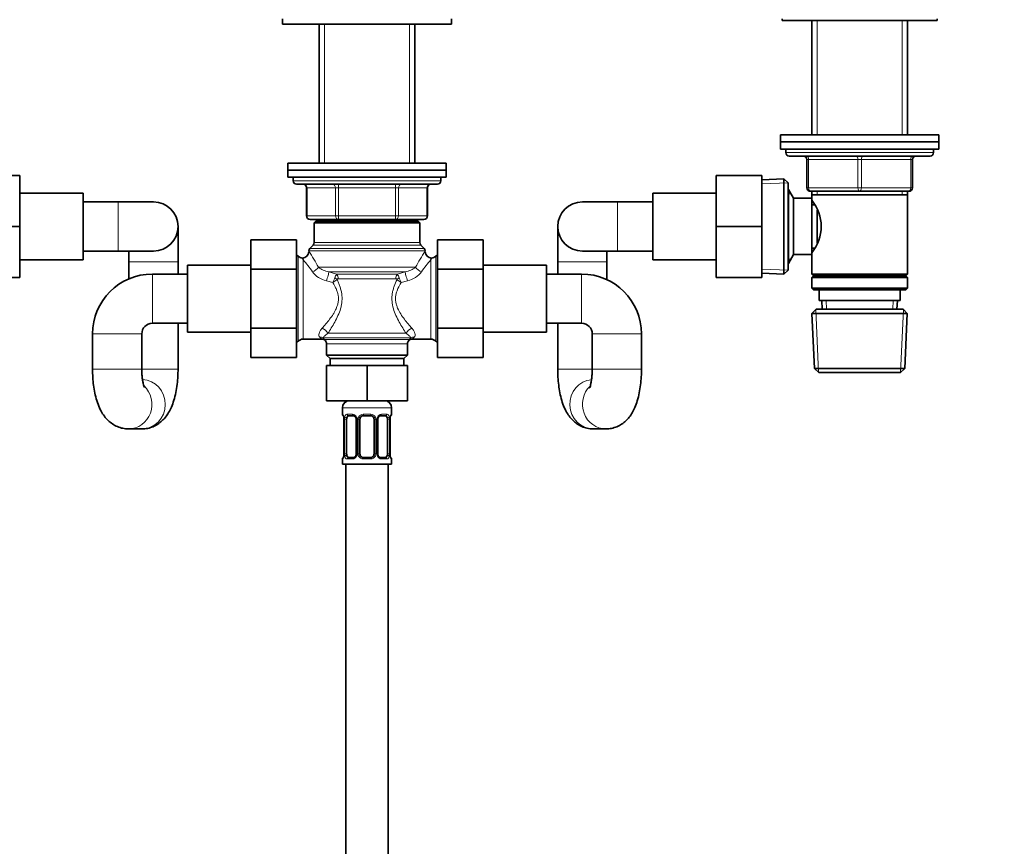
# Model space of a CAD drawing. Units: millimetres. Extents: x 0 to 2424, y 0 to 2735.
# Drawn here: x 934 to 1214, y 1788 to 2023 of the extents above; entities that cross this region are included whole.
import ezdxf
from ezdxf import colors
from ezdxf.entities.mleader import LeaderData, LeaderLine
from ezdxf.math import Vec2, Vec3

# ---------------------------------------------------------------- set-up
doc = ezdxf.new("R2010")
doc.units = ezdxf.units.MM
doc.layers.add('DV1_Défaut', color=7, linetype='Continuous')
doc.layers.add('Défaut', color=7, linetype='Continuous')

# ---------------------------------------------------------------- blocks, each defined once
blk = doc.blocks.new('_DOT')
at = {"color": 0}
blk.add_line((0, 0), (-1, 0), dxfattribs=at)
at = {"color": 0, "const_width": 0.333}
blk.add_lwpolyline([(-0.1665, 0, 1), (0.1665, 0, 1)], format="xyb", close=True, dxfattribs=at)
blk = doc.blocks.new('SE')
at = {"layer": 'DV1_Défaut', "color": 7, "linetype": 'Continuous', "lineweight": 35}
for p, q in [((1008.99, 2022.75), (1008.99, 2021.25)), ((1008.99, 2021.25), (1056.99, 2021.25)), ((1019.39, 2021.25), (1019.39, 1981.75)), ((1046.59, 1981.75), (1046.59, 2021.25)), ((1056.99, 2021.25), (1056.99, 2022.75)), ((1150.99, 2022.75), (1150.99, 2022.25)), ((1150.99, 2022.25), (1194.99, 2022.25)), ((1159.39, 2022.25), (1159.39, 1989.76)), ((1186.59, 1989.76), (1186.59, 2022.25)), ((1194.99, 2022.25), (1194.99, 2022.75)), ((1150.49, 1989.76), (1195.49, 1989.76)), ((1150.49, 1989.76), (1150.49, 1987.76)), ((1195.49, 1987.76), (1195.49, 1989.76)), ((1150.49, 1987.76), (1195.49, 1987.76)), ((1150.49, 1987.76), (1195.49, 1987.76)), ((1150.49, 1987.76), (1150.49, 1985.76)), ((1195.49, 1985.76), (1195.49, 1987.76)), ((1150.49, 1985.76), (1195.49, 1985.76)), ((1151.99, 1985.76), (1151.99, 1984.76)), ((1193.99, 1984.76), (1193.99, 1985.76)), ((1010.49, 1981.75), (1055.49, 1981.75)), ((1010.49, 1981.75), (1010.49, 1979.75)), ((1055.49, 1979.75), (1055.49, 1981.75)), ((1152.99, 1983.76), (1192.99, 1983.76)), ((1157.99, 1974.76), (1157.99, 1982.76)), ((1187.99, 1982.76), (1187.99, 1974.76)), ((1010.49, 1979.75), (1055.49, 1979.75)), ((1010.49, 1979.75), (1010.49, 1977.75)), ((1010.49, 1979.75), (1055.49, 1979.75)), ((1055.49, 1977.75), (1055.49, 1979.75)), ((921.29, 1978.26), (934.29, 1978.26)), ((934.29, 1963.73), (934.29, 1978.26)), ((1010.49, 1977.75), (1055.49, 1977.75)), ((1011.99, 1977.75), (1011.99, 1976.75)), ((1012.99, 1975.75), (1052.99, 1975.75)), ((1053.99, 1976.75), (1053.99, 1977.75)), ((1132.19, 1978.26), (1132.19, 1963.8)), ((1145.19, 1978.26), (1132.19, 1978.26)), ((1145.19, 1978.26), (1145.19, 1963.8)), ((1151.49, 1977.31), (1145.19, 1977.03)), ((1151.49, 1950.21), (1151.49, 1977.31)), ((1152.69, 1976.16), (1151.49, 1977.31)), ((1152.69, 1951.36), (1152.69, 1976.16)), ((952.29, 1973.26), (934.29, 1973.26)), ((952.29, 1954.26), (952.29, 1973.26)), ((1015.82, 1974.75), (1015.82, 1966.75)), ((1050.15, 1966.75), (1050.15, 1974.75)), ((1114.19, 1954.26), (1114.19, 1973.26)), ((1132.19, 1973.26), (1114.19, 1973.26)), ((1152.74, 1974.26), (1152.69, 1974.26)), ((1152.74, 1953.26), (1152.74, 1974.26)), ((1154.19, 1971.76), (1152.74, 1974.26)), ((1172.99, 1973.76), (1158.99, 1973.76)), ((1159.39, 1973.76), (1159.39, 1972.76)), ((1159.39, 1972.76), (1159.39, 1971.76)), ((1159.39, 1972.76), (1186.59, 1972.76)), ((1186.99, 1973.76), (1172.99, 1973.76)), ((1186.59, 1972.76), (1186.59, 1973.76)), ((1186.59, 1950.26), (1186.59, 1972.76)), ((962.29, 1970.76), (952.29, 1970.76)), ((972.29, 1970.76), (962.29, 1970.76)), ((1104.19, 1970.76), (1094.19, 1970.76)), ((1114.19, 1970.76), (1104.19, 1970.76)), ((1154.19, 1955.76), (1154.19, 1971.76)), ((1159.39, 1971.76), (1154.19, 1971.76)), ((1159.39, 1955.76), (1159.39, 1971.76)), ((1160.15, 1969.91), (1159.39, 1969.91)), ((1160.89, 1959.03), (1160.89, 1968.43)), ((1024.9, 1965.75), (1016.82, 1965.75)), ((1018.49, 1965.25), (1017.99, 1964.75)), ((1017.99, 1964.75), (1047.99, 1964.75)), ((1017.99, 1964.75), (1017.99, 1959.17)), ((1018.49, 1965.25), (1047.49, 1965.25)), ((1019.39, 1965.75), (1019.39, 1965.25)), ((1041.07, 1965.75), (1024.9, 1965.75)), ((1049.15, 1965.75), (1041.07, 1965.75)), ((1046.59, 1965.25), (1046.59, 1965.75)), ((1047.99, 1964.75), (1047.49, 1965.25)), ((1047.99, 1959.17), (1047.99, 1964.75)), ((921.29, 1963.73), (934.29, 1963.73)), ((934.29, 1949.26), (934.29, 1963.73)), ((979.29, 1953.76), (979.29, 1963.76)), ((1087.19, 1963.76), (1087.19, 1953.76)), ((1132.19, 1963.8), (1132.19, 1949.26)), ((1145.19, 1963.8), (1132.19, 1963.8)), ((1145.19, 1963.8), (1145.19, 1949.26)), ((999.99, 1960), (999.99, 1951.62)), ((1012.99, 1960), (999.99, 1960)), ((1012.99, 1960), (1012.99, 1951.62)), ((1052.99, 1960), (1065.99, 1960)), ((1052.99, 1951.62), (1052.99, 1960)), ((1065.99, 1951.62), (1065.99, 1960)), ((952.29, 1956.76), (962.29, 1956.76)), ((962.29, 1956.76), (972.29, 1956.76)), ((965.29, 1956.76), (965.29, 1953.76)), ((1017.69, 1958.46), (1016.78, 1957.55)), ((1049.19, 1957.55), (1048.28, 1958.46)), ((1094.19, 1956.76), (1104.19, 1956.76)), ((1101.19, 1953.76), (1101.19, 1956.76)), ((1104.19, 1956.76), (1114.19, 1956.76)), ((1159.39, 1957.61), (1160.15, 1957.61)), ((934.29, 1954.26), (952.29, 1954.26)), ((965.29, 1953.76), (965.29, 1948.88)), ((979.29, 1950.25), (979.29, 1953.76)), ((1013.4, 1955.34), (1012.99, 1955.75)), ((1052.99, 1955.75), (1052.57, 1955.34)), ((1087.19, 1953.76), (1087.19, 1950.25)), ((1101.19, 1948.65), (1101.19, 1953.76)), ((1114.19, 1954.26), (1132.19, 1954.26)), ((1152.69, 1953.26), (1152.74, 1953.26)), ((1152.74, 1953.26), (1154.19, 1955.76)), ((1154.19, 1955.76), (1159.39, 1955.76)), ((1159.39, 1955.76), (1159.39, 1950.26)), ((981.99, 1933.75), (981.99, 1952.75)), ((999.99, 1952.75), (981.99, 1952.75)), ((999.99, 1951.62), (999.99, 1934.88)), ((1012.99, 1951.62), (999.99, 1951.62)), ((1012.99, 1951.62), (1012.99, 1934.88)), ((1052.99, 1951.62), (1065.99, 1951.62)), ((1052.99, 1934.84), (1052.99, 1951.62)), ((1083.99, 1952.75), (1065.99, 1952.75)), ((1065.99, 1934.84), (1065.99, 1951.62)), ((1083.99, 1933.75), (1083.99, 1952.75)), ((1145.19, 1950.49), (1151.49, 1950.21)), ((1151.49, 1950.21), (1152.69, 1951.36)), ((921.29, 1949.26), (934.29, 1949.26)), ((981.99, 1950.25), (971.99, 1950.25)), ((1093.99, 1950.25), (1083.99, 1950.25)), ((1145.19, 1949.26), (1132.19, 1949.26)), ((1186.59, 1950.26), (1159.39, 1950.26)), ((1159.39, 1950.26), (1159.89, 1949.76)), ((1159.89, 1949.76), (1159.39, 1949.26)), ((1159.39, 1949.26), (1186.59, 1949.26)), ((1159.39, 1949.26), (1159.39, 1946.26)), ((1159.89, 1949.76), (1186.09, 1949.76)), ((1186.09, 1949.76), (1186.59, 1950.26)), ((1186.59, 1949.26), (1186.09, 1949.76)), ((1186.59, 1946.26), (1186.59, 1949.26)), ((1186.59, 1946.26), (1159.39, 1946.26)), ((1159.39, 1946.26), (1159.89, 1945.76)), ((1159.89, 1945.76), (1186.09, 1945.76)), ((1161.49, 1945.76), (1161.49, 1942.76)), ((1184.49, 1942.76), (1184.49, 1945.76)), ((1186.09, 1945.76), (1186.59, 1946.26)), ((1161.49, 1942.76), (1184.49, 1942.76)), ((1162.27, 1942.76), (1162.38, 1940.26)), ((1183.6, 1940.26), (1183.71, 1942.76)), ((1160.59, 1940.26), (1159.44, 1939.06)), ((1185.39, 1940.26), (1160.59, 1940.26)), ((1186.53, 1939.06), (1185.39, 1940.26)), ((1159.44, 1939.06), (1186.53, 1939.06)), ((1159.44, 1939.06), (1160.12, 1923.46)), ((1185.85, 1923.46), (1186.53, 1939.06)), ((971.99, 1936.25), (981.99, 1936.25)), ((979.29, 1923.25), (979.29, 1936.25)), ((981.99, 1933.75), (999.99, 1933.75)), ((999.99, 1934.88), (999.99, 1926.53)), ((1012.99, 1934.88), (999.99, 1934.88)), ((1012.99, 1934.88), (1012.99, 1926.53)), ((1052.99, 1934.84), (1065.99, 1934.84)), ((1052.99, 1926.53), (1052.99, 1934.84)), ((1065.99, 1926.53), (1065.99, 1934.84)), ((1065.99, 1933.75), (1083.99, 1933.75)), ((1083.99, 1936.25), (1093.99, 1936.25)), ((1087.19, 1936.25), (1087.19, 1923.25)), ((954.99, 1933.25), (954.99, 1923.25)), ((968.99, 1923.25), (968.99, 1933.25)), ((1012.99, 1930.75), (1013.4, 1931.17)), ((1014.81, 1931.75), (1020.05, 1931.75)), ((1045.92, 1931.75), (1051.16, 1931.75)), ((1052.57, 1931.17), (1052.99, 1930.75)), ((1096.99, 1933.25), (1096.99, 1923.25)), ((1110.99, 1923.25), (1110.99, 1933.25)), ((1021.49, 1930.39), (1021.49, 1927.25)), ((1044.49, 1927.25), (1044.49, 1930.39)), ((1012.99, 1926.53), (999.99, 1926.53)), ((1021.49, 1927.25), (1044.49, 1927.25)), ((1021.49, 1927.25), (1022.49, 1926.25)), ((1022.49, 1926.25), (1043.49, 1926.25)), ((1022.49, 1926.25), (1022.49, 1924.25)), ((1043.49, 1926.25), (1044.49, 1927.25)), ((1043.49, 1924.25), (1043.49, 1926.25)), ((1052.99, 1926.53), (1065.99, 1926.53)), ((1021.49, 1924.25), (1021.49, 1914.25)), ((1021.49, 1924.25), (1032.99, 1924.25)), ((1032.99, 1924.25), (1032.99, 1914.25)), ((1032.99, 1924.25), (1044.49, 1924.25)), ((1044.49, 1924.25), (1044.49, 1914.25)), ((1185.85, 1923.46), (1160.12, 1923.46)), ((1160.12, 1923.46), (1161.37, 1922.26)), ((1184.6, 1922.26), (1185.85, 1923.46)), ((1161.37, 1922.26), (1184.6, 1922.26)), ((1021.49, 1914.25), (1032.99, 1914.25)), ((1032.99, 1914.25), (1044.49, 1914.25)), ((1025.99, 1912.25), (1025.99, 1910.41)), ((1039.99, 1910.41), (1039.99, 1912.25)), ((1026.44, 1909.01), (1026.44, 1899.13)), ((1027.19, 1899.13), (1027.19, 1909.01)), ((1029.08, 1910.01), (1027.67, 1910.01)), ((1029.93, 1909.01), (1029.93, 1899.13)), ((1030.99, 1899.13), (1030.99, 1909.01)), ((1033.99, 1910.01), (1031.99, 1910.01)), ((1034.99, 1909.01), (1034.99, 1899.13)), ((1036.04, 1899.13), (1036.04, 1909.01)), ((1038.31, 1910.01), (1036.89, 1910.01)), ((1038.78, 1909.01), (1038.78, 1899.13)), ((1039.54, 1899.13), (1039.54, 1909.01)), ((965.23, 1906.25), (969.04, 1906.25)), ((1097.29, 1906.25), (1100.88, 1906.25)), ((1025.99, 1897.73), (1025.99, 1896.25)), ((1027.67, 1898.13), (1029.08, 1898.13)), ((1031.99, 1898.13), (1033.99, 1898.13)), ((1036.89, 1898.13), (1038.31, 1898.13)), ((1039.99, 1896.25), (1039.99, 1897.73)), ((1025.99, 1896.25), (1039.99, 1896.25)), ((1026.99, 1896.25), (1026.99, 1696.25)), ((1038.99, 1696.25), (1038.99, 1896.25))]:
    blk.add_line(p, q, dxfattribs=at)
at = {"layer": 'DV1_Défaut', "color": 7, "linetype": 'Continuous', "lineweight": 18}
for p, q in [((1020.93, 2021.25), (1020.93, 1981.75)), ((1045.04, 2021.25), (1045.04, 1981.75)), ((1160.93, 2022.25), (1160.93, 1989.76)), ((1185.04, 2022.25), (1185.04, 1989.76)), ((1151.99, 1984.76), (1193.99, 1984.76)), ((1157.99, 1982.76), (1158.49, 1982.76)), ((1158.49, 1982.76), (1158.49, 1974.76)), ((1172.49, 1982.76), (1158.49, 1982.76)), ((1172.49, 1982.76), (1173.49, 1982.76)), ((1172.49, 1974.76), (1172.49, 1982.76)), ((1187.49, 1982.76), (1173.49, 1982.76)), ((1173.49, 1982.76), (1173.49, 1974.76)), ((1187.99, 1982.76), (1187.49, 1982.76)), ((1187.49, 1974.76), (1187.49, 1982.76)), ((1053.99, 1976.75), (1011.99, 1976.75)), ((1024.9, 1975.75), (1024.9, 1974.75)), ((1041.07, 1975.75), (1041.07, 1974.75)), ((1145.24, 1975.88), (1152.65, 1976.2)), ((1015.95, 1974.75), (1015.82, 1974.75)), ((1024.04, 1974.75), (1015.95, 1974.75)), ((1015.95, 1974.75), (1015.95, 1966.75)), ((1024.04, 1974.75), (1024.9, 1974.75)), ((1024.04, 1966.75), (1024.04, 1974.75)), ((1024.9, 1974.75), (1024.9, 1966.75)), ((1041.07, 1974.75), (1024.9, 1974.75)), ((1041.07, 1974.75), (1041.94, 1974.75)), ((1041.07, 1966.75), (1041.07, 1974.75)), ((1041.94, 1974.75), (1041.94, 1966.75)), ((1050.02, 1974.75), (1041.94, 1974.75)), ((1050.02, 1974.75), (1050.15, 1974.75)), ((1050.02, 1966.75), (1050.02, 1974.75)), ((1152.69, 1973.08), (1153.43, 1973.08)), ((1157.99, 1974.76), (1158.49, 1974.76)), ((1158.49, 1974.76), (1172.49, 1974.76)), ((1160.93, 1973.76), (1160.93, 1972.76)), ((1172.49, 1974.76), (1173.49, 1974.76)), ((1173.49, 1974.76), (1187.49, 1974.76)), ((1185.04, 1973.76), (1185.04, 1972.76)), ((1187.49, 1974.76), (1187.99, 1974.76)), ((962.29, 1970.76), (962.29, 1956.76)), ((1104.19, 1970.76), (1104.19, 1956.76)), ((1015.95, 1966.75), (1015.82, 1966.75)), ((1015.95, 1966.75), (1024.04, 1966.75)), ((1020.93, 1965.75), (1020.93, 1965.25)), ((1024.04, 1966.75), (1024.9, 1966.75)), ((1024.9, 1966.75), (1041.07, 1966.75)), ((1024.9, 1966.75), (1024.9, 1965.75)), ((1041.07, 1966.75), (1041.94, 1966.75)), ((1041.07, 1965.75), (1041.07, 1966.75)), ((1041.94, 1966.75), (1050.02, 1966.75)), ((1045.04, 1965.75), (1045.04, 1965.25)), ((1050.15, 1966.75), (1050.02, 1966.75)), ((1017.99, 1959.17), (1047.99, 1959.17)), ((1016.49, 1956.84), (1049.49, 1956.84)), ((1016.78, 1957.55), (1049.19, 1957.55)), ((1017.69, 1958.46), (1048.28, 1958.46)), ((965.29, 1953.76), (979.29, 1953.76)), ((1013.4, 1931.17), (1013.4, 1955.34)), ((1014.81, 1954.37), (1014.81, 1931.75)), ((1051.16, 1931.75), (1051.16, 1954.37)), ((1052.57, 1931.17), (1052.57, 1955.34)), ((1101.19, 1953.76), (1087.19, 1953.76)), ((1152.69, 1954.45), (1153.43, 1954.45)), ((1046.81, 1952.21), (1019.16, 1952.21)), ((1022.13, 1950.91), (1024.36, 1950.19)), ((1043.85, 1950.91), (1022.13, 1950.91)), ((1041.61, 1950.19), (1043.85, 1950.91)), ((1145.24, 1951.65), (1152.65, 1951.33)), ((971.99, 1936.25), (971.99, 1950.25)), ((1023.27, 1947.81), (1021.44, 1948.3)), ((1041.61, 1950.19), (1024.36, 1950.19)), ((1041.17, 1948.89), (1024.81, 1948.89)), ((1044.54, 1948.3), (1042.7, 1947.81)), ((1093.99, 1936.25), (1093.99, 1950.25)), ((1163.54, 1940.31), (1163.43, 1942.76)), ((1182.44, 1940.31), (1182.54, 1942.76)), ((1161.33, 1922.3), (1160.55, 1940.22)), ((1184.64, 1922.3), (1185.42, 1940.22)), ((954.99, 1933.25), (968.99, 1933.25)), ((1020.55, 1932.12), (1020.93, 1931.69)), ((1045.42, 1932.12), (1020.55, 1932.12)), ((1045.05, 1931.69), (1020.93, 1931.69)), ((1044.12, 1933.42), (1021.86, 1933.42)), ((1110.99, 1933.25), (1096.99, 1933.25)), ((1021.49, 1930.39), (1044.49, 1930.39)), ((954.99, 1923.25), (968.99, 1923.25)), ((968.92, 1923.25), (979.29, 1923.25)), ((1097.04, 1923.25), (1087.19, 1923.25)), ((1110.99, 1923.25), (1096.99, 1923.25)), ((1025.99, 1912.25), (1039.99, 1912.25)), ((1026.07, 1910.41), (1025.99, 1910.41)), ((1026.46, 1909.01), (1026.44, 1909.01)), ((1026.46, 1909.01), (1026.46, 1899.13)), ((1026.58, 1899.13), (1026.58, 1909.01)), ((1027.19, 1909.01), (1026.58, 1909.01)), ((1027.34, 1910.41), (1028.84, 1910.41)), ((1029.93, 1909.01), (1030.17, 1909.01)), ((1030.17, 1909.01), (1030.17, 1899.13)), ((1030.44, 1899.13), (1030.44, 1909.01)), ((1030.99, 1909.01), (1030.44, 1909.01)), ((1031.93, 1910.41), (1034.05, 1910.41)), ((1034.99, 1909.01), (1035.53, 1909.01)), ((1035.53, 1909.01), (1035.53, 1899.13)), ((1035.8, 1899.13), (1035.8, 1909.01)), ((1036.04, 1909.01), (1035.8, 1909.01)), ((1037.13, 1910.41), (1038.63, 1910.41)), ((1038.78, 1909.01), (1039.4, 1909.01)), ((1039.4, 1909.01), (1039.4, 1899.13)), ((1039.51, 1899.13), (1039.51, 1909.01)), ((1039.51, 1909.01), (1039.54, 1909.01)), ((1039.91, 1910.41), (1039.99, 1910.41)), ((1026.07, 1897.73), (1025.99, 1897.73)), ((1026.44, 1899.13), (1026.46, 1899.13)), ((1026.58, 1899.13), (1027.19, 1899.13)), ((1028.84, 1897.73), (1027.34, 1897.73)), ((1030.17, 1899.13), (1029.93, 1899.13)), ((1030.44, 1899.13), (1030.99, 1899.13)), ((1034.05, 1897.73), (1031.93, 1897.73)), ((1035.53, 1899.13), (1034.99, 1899.13)), ((1035.8, 1899.13), (1036.04, 1899.13)), ((1038.63, 1897.73), (1037.13, 1897.73)), ((1039.4, 1899.13), (1038.78, 1899.13)), ((1039.54, 1899.13), (1039.51, 1899.13)), ((1039.99, 1897.73), (1039.91, 1897.73))]:
    blk.add_line(p, q, dxfattribs=at)
at = {"layer": 'DV1_Défaut', "color": 7, "linetype": 'Continuous', "lineweight": 35}
for centre, radius, start, end in [((1152.99, 1984.76), 1, 180, 270), ((1192.99, 1984.76), 1, 270, 0), ((1156.99, 1982.76), 1, 0, 90), ((1188.99, 1982.76), 1, 90, 180), ((1012.99, 1976.75), 1, 180, 270), ((1014.82, 1974.75), 1, 0, 90), ((1051.15, 1974.75), 1, 90, 180), ((1052.99, 1976.75), 1, 270, 0), ((1158.99, 1974.76), 1, 180, 270), ((1186.99, 1974.76), 1, 270, 0), ((972.29, 1963.76), 7, 0, 90), ((1094.19, 1963.76), 7, 90, 270), ((1150.29, 1963.76), 11.76, 320.6571, 39.3429), ((1016.82, 1966.75), 1, 180, 270), ((1049.15, 1966.75), 1, 270, 0), ((972.29, 1963.76), 7, 270, 0), ((1016.99, 1959.17), 1, 315, 0), ((1048.99, 1959.17), 1, 180, 225), ((1014.53, 1956.72), 1.95, 273.6725, 357.2488), ((1017.49, 1956.84), 1, 135, 180), ((1048.49, 1956.84), 1, 0, 45), ((1051.46, 1956.72), 1.96, 183.0904, 265.9811), ((1014.81, 1956.75), 2, 225, 265.3131), ((1051.16, 1956.75), 2, 274.6883, 315), ((971.99, 1933.25), 17, 90, 180), ((1093.99, 1933.25), 17, 0, 90), ((971.99, 1933.25), 3, 90, 180), ((1093.99, 1933.25), 3, 0, 90), ((1014.81, 1929.75), 2, 90, 135), ((1020.19, 1930.17), 1.58, 63.809, 95.1257), ((1019.99, 1930.39), 1.5, 0, 52.8404), ((1045.99, 1930.39), 1.5, 127.1729, 180), ((1045.76, 1930.48), 1.26, 82.5287, 121.8244), ((1051.16, 1929.75), 2, 45, 90), ((1027.99, 1912.25), 2, 90, 180), ((1037.99, 1912.25), 2, 0, 90), ((1026.39, 1910.41), 0.4, 180, 250.7555), ((1025.14, 1909.25), 1.28, 0.5048, 12.9531), ((1025.03, 1909.07), 1.4, 357.5455, 7.9365), ((1029.11, 1909.05), 0.817, 357.3798, 28.8837), ((1031.99, 1909.01), 1, 154.4167, 180), ((1031.99, 1909.01), 1, 90, 154.4167), ((1033.99, 1909.01), 1, 25.5833, 90), ((1033.99, 1909.01), 1, 0, 25.5833), ((1036.82, 1909.06), 0.776, 150.706, 183.8898), ((1041.91, 1909.07), 2.38, 168.6776, 181.5109), ((1040.53, 1909.44), 0.95, 161.5706, 174.1176), ((1039.59, 1910.41), 0.4, 303.8863, 0), ((1026.39, 1897.73), 0.4, 123.8863, 180), ((1025.44, 1898.7), 0.95, 341.5712, 354.1178), ((1024.06, 1899.07), 2.37, 348.6748, 1.5105), ((1029.15, 1899.08), 0.774, 330.6863, 3.8873), ((1031.99, 1899.13), 1, 180, 205.5833), ((1031.99, 1899.13), 1, 205.5833, 270), ((1033.99, 1899.13), 1, 270, 334.4167), ((1033.99, 1899.13), 1, 334.4167, 0), ((1036.86, 1899.1), 0.816, 177.3819, 208.9153), ((1040.94, 1899.07), 1.4, 177.5182, 187.9436), ((1040.83, 1898.89), 1.28, 180.5051, 192.9536), ((1039.59, 1897.73), 0.4, 0, 70.7555)]:
    blk.add_arc(centre, radius, start, end, dxfattribs=at)
at = {"layer": 'DV1_Défaut', "color": 7, "linetype": 'Continuous', "lineweight": 18}
for centre, radius, start, end in [((972.17, 1927.59), 53.05, 27.6498, 33.351), ((1093.8, 1927.59), 53.05, 146.649, 152.3502), ((982.5, 1926.81), 42.47, 34.5249, 40.4558), ((1084.69, 1925.88), 44, 139.6476, 145.3716), ((1023.06, 1955.09), 6.98, 217.0597, 256.569), ((1023.18, 1957.34), 6.52, 231.9597, 260.6797), ((1042.79, 1957.34), 6.52, 279.3194, 308.0413), ((1042.83, 1955.21), 7.12, 283.8346, 322.5366), ((1012.72, 1952.87), 11.7, 334.3792, 341.7352), ((1020.58, 1952.49), 5.4, 299.8524, 315.686), ((1026.12, 1948.61), 2.36, 138.2088, 165.6058), ((1045.36, 1952.45), 5.35, 224.2398, 240.2219), ((1039.85, 1948.61), 2.36, 14.3942, 41.7912), ((1053.24, 1952.86), 11.69, 198.2623, 205.6233), ((1014.92, 1927.58), 6.64, 38.9482, 45.231), ((1053.15, 1925.09), 10.45, 137.7168, 140.8501), ((1051.05, 1927.58), 6.64, 134.769, 141.0518), ((1023.12, 1909.02), 3.35, 359.8705, 10.2708), ((1029.35, 1909.03), 2.78, 167.8078, 180.3687), ((1028.78, 1909.02), 1.39, 25.1473, 87.3249), ((1028.8, 1909.01), 1.38, 359.8791, 25.9211), ((1031.78, 1909.01), 1.34, 153.3511, 180.1815), ((1031.91, 1908.92), 1.49, 89.2905, 152.1251), ((1034.07, 1908.92), 1.49, 27.8747, 90.7097), ((1034.19, 1909.01), 1.34, 359.817, 26.6505), ((1037.18, 1909.01), 1.38, 154.0799, 180.1199), ((1037.19, 1909.02), 1.39, 92.6748, 154.853), ((1036.62, 1909.03), 2.78, 359.628, 12.1955), ((1042.86, 1909.02), 3.35, 169.7304, 180.1284), ((1023.12, 1899.13), 3.35, 349.7304, 0.1284), ((1029.35, 1899.12), 2.78, 179.628, 192.1955), ((1028.78, 1899.12), 1.39, 272.6748, 334.853), ((1028.8, 1899.13), 1.38, 334.0799, 0.1199), ((1031.78, 1899.13), 1.34, 179.817, 206.6505), ((1031.91, 1899.23), 1.49, 207.8747, 270.7097), ((1034.07, 1899.23), 1.49, 269.2905, 332.1251), ((1034.19, 1899.13), 1.34, 333.3511, 0.1815), ((1037.18, 1899.13), 1.38, 179.8791, 205.9211), ((1037.19, 1899.12), 1.39, 205.1473, 267.3249), ((1036.62, 1899.12), 2.78, 347.8078, 0.3687), ((1042.86, 1899.13), 3.35, 179.8705, 190.2708)]:
    blk.add_arc(centre, radius, start, end, dxfattribs=at)
for centre, major_axis, ratio, start_param, end_param in [((1157.99, 1982.76), (0, 1), 0.5, 4.712389, 6.283185), ((1171.99, 1982.76), (0, 1), 0.5, 4.712389, 6.283185), ((1173.99, 1982.76), (0, 1), 0.5, 0, 1.570796), ((1187.99, 1982.76), (0, 1), 0.5, 0, 1.570796), ((1015.09, 1974.75), (0, -1), 0.866025, 1.570796, 3.141593), ((1023.17, 1974.75), (0, -1), 0.866025, 1.570796, 3.141593), ((1042.8, 1974.75), (0, 1), 0.866025, 0, 1.570796), ((1050.88, 1974.75), (0, 1), 0.866025, 0, 1.570796), ((1158.99, 1974.76), (0, -1), 0.5, 4.712389, 6.283185), ((1172.99, 1974.76), (0, -1), 0.5, 4.712389, 6.283185), ((1172.99, 1974.76), (0, -1), 0.5, 0, 1.570796), ((1186.99, 1974.76), (0, -1), 0.5, 0, 1.570796), ((1016.82, 1966.75), (0, 1), 0.866025, 1.570796, 3.141593), ((1024.9, 1966.75), (0, 1), 0.866025, 1.570796, 3.141593), ((1041.07, 1966.75), (0, -1), 0.866025, 0, 1.570796), ((1049.15, 1966.75), (0, -1), 0.866025, 0, 1.570796), ((1017.49, 1952.21), (-1.73, -1), 0.608767, 1.23259, 2.382323), ((1021.44, 1949.17), (-0.63, -1.9), 0.151477, 1.141159, 2.766498), ((1044.54, 1949.17), (-0.63, 1.9), 0.151477, 0.375095, 2.000434), ((1048.48, 1952.21), (-1.73, 1), 0.608767, 0.759269, 1.909002), ((1023.52, 1948.72), (1.28, -0.79), 0.383874, 1.013739, 1.559473), ((1023.91, 1948.89), (0, 1.5), 0.594984, 4.712389, 5.759587), ((1042.06, 1948.89), (0, 1.5), 0.594984, 0.523599, 1.570796), ((1042.46, 1948.72), (-1.28, -0.79), 0.383874, 4.723712, 5.269447), ((1020.24, 1933.42), (1.58, -1.22), 0.644108, 0.8751, 2.031945), ((1045.74, 1933.42), (1.58, 1.22), 0.644108, 1.109647, 2.266493), ((1019.6, 1930.39), (1.52, 1.3), 0.922942, 0.389065, 0.905517), ((1046.38, 1930.39), (-1.52, 1.3), 0.922942, 5.377668, 5.894121), ((969.04, 1913.25), (0, -7), 0.945808, 0, 3.115892), ((1097.29, 1913.25), (0, -7), 0.950567, 3.221124, 6.283185), ((965.23, 1913.25), (0, -7), 0.945808, 0, 2.413011), ((1100.88, 1913.25), (0, -7), 0.950567, 3.887398, 6.283185), ((1026.46, 1910.41), (0, -0.4), 0.988455, 4.712389, 5.695043), ((1026.79, 1909.61), (0.394, 0.069), 0.426558, 2.752818, 3.171141), ((1027, 1909.61), (0.391, -0.084), 0.411702, 3.62283, 5.508006), ((1027.67, 1910.41), (0, -0.4), 0.806081, 4.712389, 6.283185), ((1029.08, 1910.41), (0, -0.4), 0.591806, 4.712389, 6.283185), ((1030.2, 1909.61), (0.363, 0.168), 0.191543, 1.963754, 3.156925), ((1030.72, 1909.61), (0.361, -0.173), 0.155676, 4.398009, 6.283185), ((1031.99, 1910.41), (0, -0.4), 0.151515, 4.712389, 6.283185), ((1033.99, 1910.41), (0, -0.4), 0.151515, 0, 1.570796), ((1035.25, 1909.61), (-0.361, -0.173), 0.155676, 0, 1.885177), ((1035.77, 1909.61), (-0.363, 0.168), 0.191543, 3.125708, 4.319431), ((1036.89, 1910.41), (0, -0.4), 0.591806, 0, 1.570796), ((1038.31, 1910.41), (0, -0.4), 0.806081, 0, 1.570796), ((1038.97, 1909.61), (-0.391, -0.084), 0.411702, 0.775179, 2.660356), ((1039.19, 1909.61), (-0.394, 0.069), 0.426558, 3.104932, 3.530367), ((1039.51, 1910.41), (0, -0.4), 0.988455, 0.668405, 1.570796), ((965.23, 1913.25), (0, -7), 0.945808, 6.273874, 6.283185), ((1026.46, 1897.73), (0, -0.4), 0.988455, 3.804251, 4.712389), ((1026.79, 1898.53), (0.394, -0.069), 0.426558, 3.106358, 3.530367), ((1027, 1898.53), (-0.391, -0.084), 0.411702, 3.916772, 5.801948), ((1027.67, 1897.73), (0, -0.4), 0.806081, 3.141593, 4.712389), ((1029.08, 1897.73), (0, -0.4), 0.591806, 3.141593, 4.712389), ((1030.2, 1898.53), (0.363, -0.168), 0.191543, 3.122734, 4.319431), ((1030.72, 1898.53), (-0.361, -0.173), 0.155676, 3.141593, 5.026769), ((1031.99, 1897.73), (0, -0.4), 0.151515, 3.141593, 4.712389), ((1033.99, 1897.73), (0, -0.4), 0.151515, 1.570796, 3.141593), ((1035.25, 1898.53), (0.361, -0.173), 0.155676, 1.256416, 3.141593), ((1035.77, 1898.53), (-0.363, -0.168), 0.191543, 1.963754, 3.165283), ((1036.89, 1897.73), (0, -0.4), 0.591806, 1.570796, 3.141593), ((1038.31, 1897.73), (0, -0.4), 0.806081, 1.570796, 3.141593), ((1038.97, 1898.53), (0.391, -0.084), 0.411702, 0.481237, 2.366414), ((1039.19, 1898.53), (-0.394, -0.069), 0.426558, 2.752818, 3.170158), ((1039.51, 1897.73), (0, -0.4), 0.988455, 1.570796, 2.479738)]:
    blk.add_ellipse(centre, major_axis=major_axis, ratio=ratio, start_param=start_param, end_param=end_param, dxfattribs=at)
at = {"layer": 'DV1_Défaut', "color": 7, "linetype": 'Continuous', "lineweight": 35}
for centre, major_axis, ratio, start_param, end_param in [((1027.9, 1909.01), (0, 1), 0.707107, 1.124283, 1.570796), ((1027.9, 1909.01), (0, -1), 0.707107, 3.141593, 4.265876), ((1038.08, 1909.01), (0, 1), 0.707107, 5.158902, 6.283185), ((1038.08, 1909.01), (0, 1), 0.707107, 4.712389, 5.158902), ((1100.88, 1913.25), (0, -7), 0.950567, 0, 0.029316), ((1027.9, 1899.13), (0, -1), 0.707107, 4.712389, 5.158902), ((1027.9, 1899.13), (0, -1), 0.707107, 5.158902, 6.283185), ((1038.08, 1899.13), (0, 1), 0.707107, 3.141593, 4.265876), ((1038.08, 1899.13), (0, -1), 0.707107, 1.124283, 1.570796)]:
    blk.add_ellipse(centre, major_axis=major_axis, ratio=ratio, start_param=start_param, end_param=end_param, dxfattribs=at)
for points, knots in [([(1014.81, 1954.37), (1014.79, 1954.43), (1014.76, 1954.49), (1014.72, 1954.58), (1014.71, 1954.63), (1014.67, 1954.72), (1014.65, 1954.76), (1014.65, 1954.76), (1014.65, 1954.76), (1014.65, 1954.76)], [0, 0, 0, 0, 0.249353, 0.249353, 0.498707, 0.498707, 0.997414, 0.997414, 1, 1, 1, 1]), ([(1051.32, 1954.76), (1051.32, 1954.76), (1051.31, 1954.73), (1051.27, 1954.63), (1051.25, 1954.58), (1051.21, 1954.49), (1051.18, 1954.43), (1051.16, 1954.37)], [0, 0, 0, 0, 0.498698, 0.498698, 0.749349, 0.749349, 1, 1, 1, 1]), ([(954.99, 1923.25), (954.99, 1922.81), (955, 1921.71), (955.13, 1919.73), (955.42, 1917.51), (955.87, 1915.31), (956.51, 1913.24), (957.32, 1911.41), (958.28, 1909.88), (959.37, 1908.64), (960.63, 1907.62), (962.03, 1906.86), (963.62, 1906.35), (964.63, 1906.28), (965.23, 1906.25)], [0, 0, 0, 0, 0.050059, 0.144723, 0.24076, 0.340035, 0.445715, 0.548768, 0.633997, 0.711078, 0.7845, 0.856237, 0.927292, 1, 1, 1, 1]), ([(969.73, 1918), (969.73, 1918), (969.69, 1918.07), (969.56, 1918.43), (969.38, 1919.12), (969.2, 1920.09), (969.05, 1921.31), (968.99, 1922.43), (968.99, 1923.05), (968.99, 1923.25)], [0, 0, 0, 0, 0.106908, 0.243309, 0.393351, 0.558842, 0.737902, 0.926648, 1, 1, 1, 1]), ([(969.04, 1906.25), (969.64, 1906.28), (970.64, 1906.35), (972.2, 1906.84), (973.57, 1907.57), (974.76, 1908.51), (975.78, 1909.63), (976.68, 1910.94), (977.47, 1912.52), (978.15, 1914.41), (978.69, 1916.58), (979.05, 1918.87), (979.25, 1921.15), (979.28, 1922.51), (979.29, 1923.25)], [0, 0, 0, 0, 0.071899, 0.143131, 0.212125, 0.280799, 0.351405, 0.427092, 0.512379, 0.611599, 0.718322, 0.819662, 0.916626, 1, 1, 1, 1]), ([(1087.19, 1923.25), (1087.19, 1922.81), (1087.2, 1921.72), (1087.32, 1919.76), (1087.6, 1917.55), (1088.03, 1915.37), (1088.63, 1913.3), (1089.41, 1911.49), (1090.35, 1909.96), (1091.4, 1908.71), (1092.62, 1907.68), (1094, 1906.91), (1095.6, 1906.36), (1096.65, 1906.29), (1097.29, 1906.25)], [0, 0, 0, 0, 0.049737, 0.143937, 0.239484, 0.33824, 0.443454, 0.547664, 0.632006, 0.708185, 0.780838, 0.851925, 0.922411, 1, 1, 1, 1]), ([(1096.99, 1923.25), (1096.98, 1922.97), (1096.98, 1922.26), (1096.9, 1921.02), (1096.74, 1919.78), (1096.55, 1918.82), (1096.38, 1918.19), (1096.28, 1917.92), (1096.26, 1917.89), (1096.26, 1917.89)], [0, 0, 0, 0, 0.100863, 0.294196, 0.483868, 0.646694, 0.795783, 0.931761, 1, 1, 1, 1]), ([(1100.88, 1906.25), (1101.48, 1906.28), (1102.48, 1906.35), (1104.03, 1906.84), (1105.37, 1907.57), (1106.54, 1908.5), (1107.55, 1909.6), (1108.42, 1910.88), (1109.19, 1912.42), (1109.86, 1914.28), (1110.38, 1916.43), (1110.74, 1918.72), (1110.95, 1921.05), (1110.98, 1922.45), (1110.99, 1923.25)], [0, 0, 0, 0, 0.071529, 0.142055, 0.2102, 0.277848, 0.347206, 0.421407, 0.505142, 0.603605, 0.711287, 0.812948, 0.909772, 1, 1, 1, 1]), ([(1026.21, 1910.12), (1026.21, 1910.12), (1026.22, 1910.1), (1026.26, 1910.03), (1026.33, 1909.85), (1026.37, 1909.66), (1026.39, 1909.54)], [0, 0, 0, 0, 0.127507, 0.333488, 0.639984, 1, 1, 1, 1]), ([(1029.09, 1910), (1029.11, 1910), (1029.21, 1910.01), (1029.44, 1909.92), (1029.69, 1909.72), (1029.79, 1909.53), (1029.83, 1909.44)], [0, 0, 0, 0, 0.090667, 0.421325, 0.768832, 1, 1, 1, 1]), ([(1036.14, 1909.44), (1036.15, 1909.48), (1036.21, 1909.62), (1036.4, 1909.82), (1036.67, 1909.99), (1036.81, 1910), (1036.89, 1910)], [0, 0, 0, 0, 0.0918, 0.399068, 0.729894, 1, 1, 1, 1]), ([(1039.63, 1909.74), (1039.65, 1909.83), (1039.69, 1909.97), (1039.74, 1910.09), (1039.76, 1910.12), (1039.76, 1910.12)], [0, 0, 0, 0, 0.374727, 0.775658, 1, 1, 1, 1]), ([(1026.35, 1898.4), (1026.32, 1898.32), (1026.29, 1898.17), (1026.23, 1898.05), (1026.21, 1898.03), (1026.21, 1898.03)], [0, 0, 0, 0, 0.374727, 0.775658, 1, 1, 1, 1]), ([(1029.83, 1898.7), (1029.82, 1898.66), (1029.76, 1898.53), (1029.57, 1898.32), (1029.31, 1898.16), (1029.16, 1898.15), (1029.09, 1898.14)], [0, 0, 0, 0, 0.091738, 0.399032, 0.729886, 1, 1, 1, 1]), ([(1036.88, 1898.14), (1036.86, 1898.14), (1036.76, 1898.13), (1036.54, 1898.22), (1036.28, 1898.43), (1036.18, 1898.62), (1036.14, 1898.7)], [0, 0, 0, 0, 0.090737, 0.421648, 0.769422, 1, 1, 1, 1]), ([(1039.76, 1898.03), (1039.76, 1898.03), (1039.75, 1898.04), (1039.71, 1898.12), (1039.64, 1898.29), (1039.61, 1898.48), (1039.58, 1898.6)], [0, 0, 0, 0, 0.127565, 0.333639, 0.640275, 1, 1, 1, 1])]:
    blk.add_open_spline(points, degree=3, knots=knots, dxfattribs=at)
at = {"layer": 'DV1_Défaut', "color": 7, "linetype": 'Continuous', "lineweight": 18}
for points, knots in [([(1020.24, 1934.87), (1020.58, 1935.25), (1020.94, 1935.66), (1021.65, 1936.5), (1022.02, 1936.95), (1022.72, 1937.88), (1023.07, 1938.37), (1023.56, 1939.15), (1023.71, 1939.42), (1024.01, 1939.97), (1024.15, 1940.25), (1024.4, 1940.83), (1024.51, 1941.13), (1024.69, 1941.75), (1024.76, 1942.06), (1024.86, 1942.71), (1024.88, 1943.04), (1024.87, 1943.68), (1024.83, 1944.01), (1024.72, 1944.66), (1024.63, 1944.97), (1024.43, 1945.58), (1024.31, 1945.88), (1024.05, 1946.45), (1023.91, 1946.73), (1023.6, 1947.28), (1023.44, 1947.55), (1023.27, 1947.81)], [0, 0, 0, 0, 0.125, 0.125, 0.25, 0.25, 0.375, 0.375, 0.4375, 0.4375, 0.5, 0.5, 0.5625, 0.5625, 0.625, 0.625, 0.6875, 0.6875, 0.75, 0.75, 0.8125, 0.8125, 0.875, 0.875, 0.9375, 0.9375, 1, 1, 1, 1]), ([(1024.45, 1948.72), (1024.6, 1948.41), (1024.74, 1948.09), (1025.02, 1947.45), (1025.15, 1947.12), (1025.38, 1946.45), (1025.48, 1946.1), (1025.66, 1945.41), (1025.74, 1945.06), (1025.9, 1943.98), (1025.93, 1943.26), (1025.85, 1942.17), (1025.8, 1941.81), (1025.67, 1941.1), (1025.58, 1940.75), (1025.28, 1939.72), (1025.03, 1939.06), (1024.46, 1937.79), (1024.15, 1937.19), (1023.51, 1936.03), (1023.18, 1935.47), (1022.51, 1934.4), (1022.18, 1933.9), (1021.86, 1933.42)], [0, 0, 0, 0, 0.0625, 0.0625, 0.125, 0.125, 0.1875, 0.1875, 0.25, 0.25, 0.375, 0.375, 0.4375, 0.4375, 0.5, 0.5, 0.625, 0.625, 0.75, 0.75, 0.875, 0.875, 1, 1, 1, 1]), ([(1024.81, 1948.89), (1024.74, 1948.89), (1024.67, 1948.88), (1024.55, 1948.83), (1024.49, 1948.79), (1024.45, 1948.72)], [0, 0, 0, 0, 0.5, 0.5, 1, 1, 1, 1]), ([(1044.12, 1933.42), (1043.79, 1933.9), (1043.46, 1934.4), (1042.8, 1935.46), (1042.47, 1936.02), (1041.82, 1937.18), (1041.51, 1937.79), (1040.94, 1939.06), (1040.69, 1939.72), (1040.29, 1941.1), (1040.15, 1941.81), (1040.07, 1942.9), (1040.06, 1943.27), (1040.09, 1943.99), (1040.13, 1944.35), (1040.24, 1945.07), (1040.31, 1945.43), (1040.49, 1946.12), (1040.6, 1946.46), (1040.95, 1947.46), (1041.22, 1948.1), (1041.53, 1948.72)], [0, 0, 0, 0, 0.125, 0.125, 0.25, 0.25, 0.375, 0.375, 0.5, 0.5, 0.625, 0.625, 0.6875, 0.6875, 0.75, 0.75, 0.8125, 0.8125, 0.875, 0.875, 1, 1, 1, 1]), ([(1042.7, 1947.81), (1042.37, 1947.29), (1042.06, 1946.75), (1041.66, 1945.89), (1041.55, 1945.59), (1041.34, 1944.98), (1041.26, 1944.67), (1041.14, 1944.03), (1041.11, 1943.71), (1041.09, 1943.06), (1041.11, 1942.73), (1041.21, 1942.08), (1041.28, 1941.77), (1041.46, 1941.15), (1041.57, 1940.85), (1041.95, 1939.97), (1042.25, 1939.42), (1042.9, 1938.38), (1043.25, 1937.88), (1043.96, 1936.94), (1044.32, 1936.5), (1045.04, 1935.66), (1045.39, 1935.26), (1045.74, 1934.87)], [0, 0, 0, 0, 0.125, 0.125, 0.1875, 0.1875, 0.25, 0.25, 0.3125, 0.3125, 0.375, 0.375, 0.4375, 0.4375, 0.5, 0.5, 0.625, 0.625, 0.75, 0.75, 0.875, 0.875, 1, 1, 1, 1]), ([(1041.53, 1948.72), (1041.49, 1948.79), (1041.43, 1948.83), (1041.3, 1948.88), (1041.23, 1948.89), (1041.17, 1948.89)], [0, 0, 0, 0, 0.5, 0.5, 1, 1, 1, 1]), ([(1019.6, 1932.29), (1019.47, 1932.42), (1019.38, 1932.58), (1019.31, 1932.94), (1019.31, 1933.15), (1019.42, 1933.6), (1019.52, 1933.85), (1019.81, 1934.35), (1020, 1934.61), (1020.24, 1934.87)], [0, 0, 0, 0, 0.25, 0.25, 0.5, 0.5, 0.75, 0.75, 1, 1, 1, 1]), ([(1045.74, 1934.87), (1045.85, 1934.74), (1045.96, 1934.61), (1046.15, 1934.35), (1046.24, 1934.22), (1046.46, 1933.84), (1046.56, 1933.6), (1046.63, 1933.26), (1046.65, 1933.15), (1046.65, 1932.94), (1046.65, 1932.85), (1046.59, 1932.58), (1046.51, 1932.42), (1046.38, 1932.29)], [0, 0, 0, 0, 0.125, 0.125, 0.25, 0.25, 0.5, 0.5, 0.625, 0.625, 0.75, 0.75, 1, 1, 1, 1]), ([(1021.86, 1933.42), (1021.64, 1933.28), (1021.45, 1933.14), (1021.13, 1932.88), (1021, 1932.76), (1020.78, 1932.53), (1020.7, 1932.43), (1020.59, 1932.26), (1020.56, 1932.18), (1020.55, 1932.12)], [0, 0, 0, 0, 0.25, 0.25, 0.5, 0.5, 0.75, 0.75, 1, 1, 1, 1]), ([(1045.42, 1932.12), (1045.41, 1932.18), (1045.38, 1932.26), (1045.27, 1932.43), (1045.19, 1932.53), (1044.98, 1932.76), (1044.85, 1932.88), (1044.52, 1933.14), (1044.33, 1933.28), (1044.12, 1933.42)], [0, 0, 0, 0, 0.25, 0.25, 0.5, 0.5, 0.75, 0.75, 1, 1, 1, 1]), ([(1026.07, 1910.41), (1026.09, 1910.41), (1026.11, 1910.39), (1026.17, 1910.32), (1026.2, 1910.27), (1026.27, 1910.13), (1026.3, 1910.04), (1026.36, 1909.85), (1026.39, 1909.74), (1026.41, 1909.61)], [0, 0, 0, 0, 0.25, 0.25, 0.5, 0.5, 0.75, 0.75, 1, 1, 1, 1]), ([(1026.64, 1909.61), (1026.67, 1909.74), (1026.7, 1909.85), (1026.79, 1910.04), (1026.85, 1910.13), (1026.97, 1910.27), (1027.04, 1910.32), (1027.18, 1910.39), (1027.26, 1910.41), (1027.34, 1910.41)], [0, 0, 0, 0, 0.25, 0.25, 0.5, 0.5, 0.75, 0.75, 1, 1, 1, 1]), ([(1027.67, 1910.01), (1027.61, 1910.01), (1027.56, 1910), (1027.48, 1909.94), (1027.44, 1909.9), (1027.33, 1909.76), (1027.29, 1909.61), (1027.26, 1909.44)], [0, 0, 0, 0, 0.25, 0.25, 0.5, 0.5, 1, 1, 1, 1]), ([(1038.72, 1909.44), (1038.7, 1909.53), (1038.68, 1909.61), (1038.63, 1909.74), (1038.61, 1909.81), (1038.5, 1909.95), (1038.41, 1910.01), (1038.31, 1910.01)], [0, 0, 0, 0, 0.25, 0.25, 0.5, 0.5, 1, 1, 1, 1]), ([(1038.63, 1910.41), (1038.71, 1910.41), (1038.79, 1910.39), (1038.94, 1910.32), (1039, 1910.27), (1039.12, 1910.13), (1039.18, 1910.04), (1039.27, 1909.85), (1039.3, 1909.74), (1039.33, 1909.61)], [0, 0, 0, 0, 0.25, 0.25, 0.5, 0.5, 0.75, 0.75, 1, 1, 1, 1]), ([(1039.56, 1909.61), (1039.59, 1909.74), (1039.61, 1909.85), (1039.67, 1910.04), (1039.71, 1910.13), (1039.77, 1910.27), (1039.8, 1910.32), (1039.86, 1910.39), (1039.88, 1910.41), (1039.91, 1910.41)], [0, 0, 0, 0, 0.25, 0.25, 0.5, 0.5, 0.75, 0.75, 1, 1, 1, 1]), ([(1026.41, 1898.53), (1026.39, 1898.41), (1026.36, 1898.29), (1026.3, 1898.1), (1026.27, 1898.01), (1026.2, 1897.88), (1026.17, 1897.82), (1026.11, 1897.75), (1026.09, 1897.73), (1026.07, 1897.73)], [0, 0, 0, 0, 0.25, 0.25, 0.5, 0.5, 0.75, 0.75, 1, 1, 1, 1]), ([(1027.34, 1897.73), (1027.26, 1897.73), (1027.18, 1897.75), (1027.04, 1897.82), (1026.97, 1897.88), (1026.85, 1898.01), (1026.79, 1898.1), (1026.7, 1898.29), (1026.67, 1898.41), (1026.64, 1898.53)], [0, 0, 0, 0, 0.25, 0.25, 0.5, 0.5, 0.75, 0.75, 1, 1, 1, 1]), ([(1027.26, 1898.7), (1027.27, 1898.62), (1027.29, 1898.54), (1027.34, 1898.4), (1027.37, 1898.34), (1027.47, 1898.19), (1027.56, 1898.13), (1027.67, 1898.13)], [0, 0, 0, 0, 0.25, 0.25, 0.5, 0.5, 1, 1, 1, 1]), ([(1038.31, 1898.13), (1038.36, 1898.13), (1038.41, 1898.15), (1038.5, 1898.2), (1038.54, 1898.24), (1038.64, 1898.39), (1038.69, 1898.53), (1038.72, 1898.7)], [0, 0, 0, 0, 0.25, 0.25, 0.5, 0.5, 1, 1, 1, 1]), ([(1039.33, 1898.53), (1039.3, 1898.41), (1039.27, 1898.29), (1039.18, 1898.1), (1039.13, 1898.01), (1039.01, 1897.88), (1038.94, 1897.82), (1038.79, 1897.75), (1038.71, 1897.73), (1038.63, 1897.73)], [0, 0, 0, 0, 0.25, 0.25, 0.5, 0.5, 0.75, 0.75, 1, 1, 1, 1]), ([(1039.91, 1897.73), (1039.88, 1897.73), (1039.86, 1897.75), (1039.8, 1897.82), (1039.77, 1897.88), (1039.71, 1898.01), (1039.67, 1898.1), (1039.61, 1898.29), (1039.59, 1898.41), (1039.56, 1898.53)], [0, 0, 0, 0, 0.25, 0.25, 0.5, 0.5, 0.75, 0.75, 1, 1, 1, 1])]:
    blk.add_open_spline(points, degree=3, knots=knots, dxfattribs=at)
at = {"layer": 'DV1_Défaut', "color": 7, "linetype": 'Continuous', "lineweight": 35}
for points in [[(1020.93, 1931.69), (1020.91, 1931.62), (1020.89, 1931.58), (1020.89, 1931.58)], [(1045.08, 1931.58), (1045.08, 1931.58), (1045.06, 1931.62), (1045.05, 1931.69)]]:
    blk.add_open_spline(points, degree=3, dxfattribs=at)

msp = doc.modelspace()

# ---------------------------------------------------------------- block references
at = {"layer": 'Défaut'}
msp.add_blockref('SE', (0, 0), dxfattribs=at)

# ---------------------------------------------------------------- leaders
at = {"layer": 'Défaut', "color": 7, "linetype": 'Continuous', "lineweight": 18}
ml = msp.add_multileader_mtext('Standard', dxfattribs=at)
ml.set_content('{\\pxsm0.9;\\fSolid Edge ISO|b1||i0||c0|p34;\\W1.;04/10/2022\\P}', color=256)
ml.set_leader_properties()
ml.set_arrow_properties(name='DOT')
ml.build(insert=Vec2(0, 0))
ml.multileader.update_dxf_attribs({"leader_type": 0, "dogleg_length": 0, "arrow_head_size": 12})
ctx = ml.context
ctx.base_point, ctx.char_height, ctx.arrow_head_size, ctx.landing_gap_size = Vec3(2336.57, 2727.73), 12, 12, 4.2
notes = []
notes.append((ctx, [(0, (0, 0, 0), (0, 0), (1, 0), 1, [])]))
ctx.mtext.insert = Vec3(2338.57, 2733.85)
for ctx, leaders in notes:
    for number, flags, end, landing, length, lines in leaders:
        leader = LeaderData()
        leader.index, (leader.has_last_leader_line, leader.has_dogleg_vector, leader.attachment_direction) = number, flags
        leader.last_leader_point, leader.dogleg_vector, leader.dogleg_length = Vec3(end), Vec3(landing), length
        for number, points, colour, breaks in lines:
            line = LeaderLine()
            line.index, line.vertices, line.color, line.breaks = number, Vec3.list(points), colors.encode_raw_color(colour), breaks
            leader.lines.append(line)
        ctx.leaders.append(leader)

doc.saveas('drawing.dxf')
